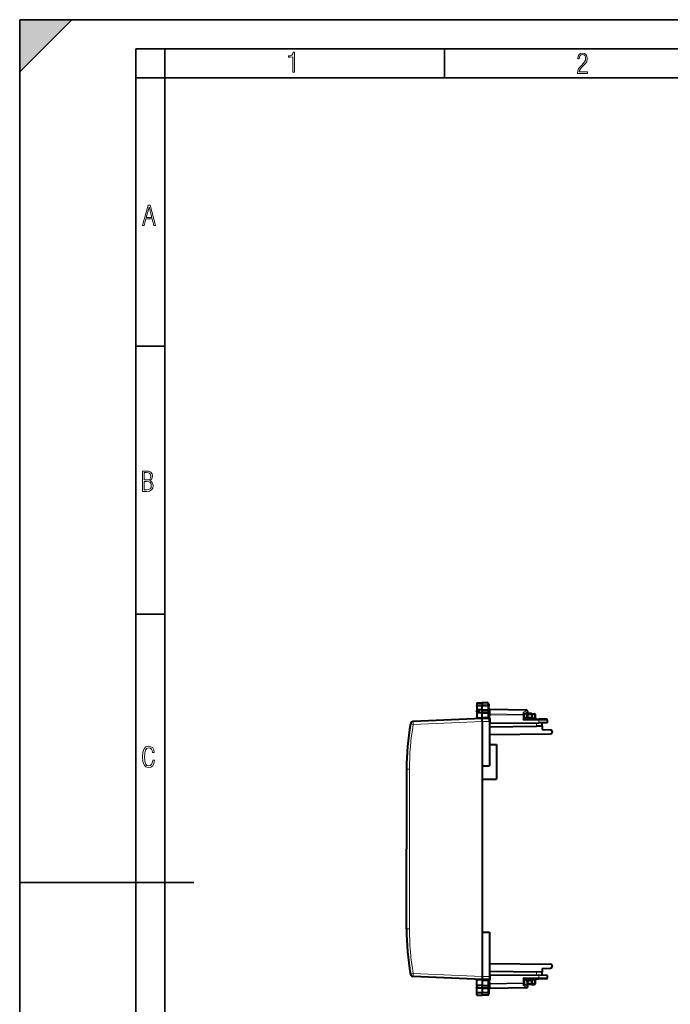
# Model space of a CAD drawing. Extents: x 0 to 420, y 0 to 297.
# Drawn here: x 0 to 112, y 128 to 297 of the extents above; entities that cross this region are included whole.
import ezdxf

# ---------------------------------------------------------------- set-up
doc = ezdxf.new("R2010")
doc.units = 0
doc.linetypes.add('DASHDOT', pattern=[18.5, 12, -3, 0.5, -3])

msp = doc.modelspace()

# ---------------------------------------------------------------- linework, layer by layer
at = {"color": 7, "lineweight": 35}
for p, q in [((0, 0), (0, 297)), ((0, 297), (420, 297)), ((0, 288), (9, 297)), ((0, 0), (0, 297)), ((0, 297), (420, 297)), ((0, 288), (0, 297)), ((0, 297), (9, 297)), ((20.000401, 4.99976), (20.000401, 292)), ((20.000401, 292), (415, 292)), ((25.000401, 287), (25.000401, 292)), ((73.125504, 287), (73.125504, 292)), ((20.000401, 287), (25.000401, 287)), ((25.000401, 9.99976), (25.000401, 287)), ((25.000401, 287), (410, 287)), ((20.000401, 240.832993), (25.000401, 240.832993)), ((20.000401, 194.667007), (25.000401, 194.667007)), ((0, 148.5), (30, 148.5))]:
    msp.add_line(p, q, dxfattribs=at)
at = {"color": 7, "linetype": 'DASHDOT', "lineweight": 18, "ltscale": 0.062263}
for p, q in [((78.504311, 178.018585), (80.99482, 178.018585)), ((78.504311, 130.528885), (80.99482, 130.528885))]:
    msp.add_line(p, q, dxfattribs=at)
at = {"color": 7, "linetype": 'DASHDOT', "lineweight": 18, "ltscale": 0.056355}
for p, q in [((78.524002, 178.922943), (80.778191, 178.922943)), ((78.524002, 129.624512), (80.778191, 129.624512))]:
    msp.add_line(p, q, dxfattribs=at)
at = {"color": 7, "lineweight": 40}
for p, q in [((78.711853, 179.40802), (79.611855, 179.423737)), ((78.711853, 179.40802), (79.611855, 179.423737)), ((78.711853, 179.40802), (78.711853, 179.087448)), ((78.711853, 179.087448), (78.711853, 178.888336)), ((78.711853, 178.888336), (78.711853, 178.211533)), ((79.611855, 178.214844), (78.711853, 178.211533)), ((78.711853, 178.211533), (78.711853, 177.732941)), ((79.611855, 179.423737), (79.611855, 179.101471)), ((80.590347, 179.406647), (79.611855, 179.423737)), ((80.590347, 179.406647), (79.611855, 179.423737)), ((79.611855, 179.101471), (79.611855, 178.885391)), ((79.611855, 178.214844), (79.611855, 178.885391)), ((79.611855, 178.214844), (79.611855, 177.723724)), ((79.611855, 178.214844), (80.590347, 178.211243)), ((80.786858, 179.20668), (80.786858, 178.913498)), ((80.786858, 178.145752), (80.786858, 178.913498)), ((80.786858, 178.145752), (80.786858, 177.874329)), ((87.290344, 178.160217), (80.983368, 178.270294)), ((79.611855, 176.723724), (67.761192, 176.206314)), ((78.711853, 177.732941), (78.711853, 176.922028)), ((79.611855, 177.723724), (78.711853, 177.732941)), ((78.711853, 176.922028), (78.711853, 176.684433)), ((79.611855, 177.723724), (80.590347, 177.733734)), ((79.611855, 176.961319), (79.611855, 177.723724)), ((79.611855, 176.723862), (79.611855, 176.961319)), ((80.886856, 176.712601), (79.611855, 176.723724)), ((79.611855, 176.223755), (79.611855, 176.72348)), ((80.783569, 176.918579), (80.792435, 176.864822)), ((80.786858, 177.295822), (80.786858, 177.874329)), ((80.886856, 176.712601), (80.886856, 176.734207)), ((80.886856, 176.212616), (80.886856, 176.712357)), ((80.985107, 176.711746), (81.083366, 176.710892)), ((86.886612, 176.659866), (86.690346, 176.461975)), ((86.886856, 177.461227), (87.395966, 177.792633)), ((86.886856, 177.508789), (86.886856, 177.287704)), ((86.886856, 177.287704), (86.886856, 176.660248)), ((88.211853, 176.798782), (86.886856, 176.787216)), ((86.886856, 176.660248), (89.411285, 176.638214)), ((87.361855, 176.989624), (87.361855, 177.373734)), ((88.211853, 177.57373), (87.561852, 177.57373)), ((88.211853, 177.57373), (88.640343, 177.566254)), ((88.211853, 177.373764), (88.211853, 177.57373)), ((88.211853, 177.373764), (88.211853, 176.998795)), ((88.211853, 176.799179), (88.211853, 176.998795)), ((88.211853, 176.648682), (88.211853, 176.798782)), ((88.810188, 176.852188), (88.836578, 177.35582)), ((90.688599, 176.62706), (89.411285, 176.638214)), ((90.886856, 176.011002), (90.886856, 176.427078)), ((79.611855, 176.223755), (79.611855, 168.576477)), ((80.886856, 176.212616), (80.886856, 168.598724)), ((80.886856, 175.286636), (89.004303, 175.428329)), ((81.083366, 175.925446), (80.886955, 175.923737)), ((81.083366, 175.925446), (89.413033, 175.998138)), ((89.986359, 175.445465), (89.004303, 175.428329)), ((90.886856, 176.011002), (89.413033, 175.998138)), ((89.986855, 175.44548), (89.986855, 176.003143)), ((89.986855, 175.44548), (89.986855, 174.82373)), ((89.986855, 174.82373), (91.422325, 174.773605)), ((80.886856, 173.98175), (91.414474, 174.073624)), ((91.711853, 174.473785), (91.711853, 174.373611)), ((80.886856, 172.273727), (82.111855, 172.273727)), ((82.111855, 172.273727), (82.111855, 166.273727)), ((66.611855, 168.007355), (66.611855, 154.273727)), ((79.611855, 168.576477), (80.886856, 168.598724)), ((79.611855, 168.576477), (79.611855, 139.970978)), ((79.611855, 166.273727), (82.111855, 166.273727)), ((66.611855, 140.540115), (66.611855, 154.273727)), ((79.611855, 139.970978), (79.611855, 132.323715)), ((79.611855, 139.970978), (80.886856, 139.94873)), ((80.886856, 139.94873), (80.886856, 132.334839)), ((80.886856, 134.56572), (91.414474, 134.473846)), ((91.711853, 134.173859), (91.711853, 134.073669)), ((79.611855, 131.82373), (67.761192, 132.341141)), ((79.611855, 132.323715), (79.611855, 131.82399)), ((80.886856, 133.260834), (89.004303, 133.119141)), ((80.886856, 132.334839), (80.886856, 131.835114)), ((81.083366, 132.622009), (80.886955, 132.623734)), ((81.083366, 132.622009), (89.413033, 132.549316)), ((89.986359, 133.10199), (89.004303, 133.119141)), ((90.886856, 132.536469), (89.413033, 132.549316)), ((89.986855, 133.723724), (91.422325, 133.773865)), ((89.986855, 133.723724), (89.986855, 133.10199)), ((89.986855, 132.544312), (89.986855, 133.10199)), ((90.886856, 132.120392), (90.886856, 132.536469)), ((78.711853, 131.625427), (78.711853, 131.863022)), ((78.711853, 130.814529), (78.711853, 131.625427)), ((79.611855, 130.82373), (78.711853, 130.814529)), ((78.711853, 130.814529), (78.711853, 130.335922)), ((80.886856, 131.834854), (79.611855, 131.82373)), ((79.611855, 131.823608), (79.611855, 131.586136)), ((79.611855, 131.586136), (79.611855, 130.82373)), ((79.611855, 130.332626), (79.611855, 130.82373)), ((79.611855, 130.82373), (80.590347, 130.813721)), ((80.783569, 131.628876), (80.792435, 131.682632)), ((80.786858, 131.251633), (80.786858, 130.673126)), ((80.786858, 130.673126), (80.786858, 130.401703)), ((80.886856, 131.834854), (80.886856, 131.813248)), ((80.985107, 131.835709), (81.083366, 131.836578)), ((86.886612, 131.887589), (86.690346, 132.08548)), ((86.886856, 131.887222), (89.411285, 131.909256)), ((86.886856, 131.887222), (86.886856, 131.25975)), ((88.211853, 131.748672), (86.886856, 131.760239)), ((86.886856, 131.038681), (86.886856, 131.25975)), ((86.886856, 131.086227), (87.395966, 130.754837)), ((87.361855, 131.557831), (87.361855, 131.173737)), ((88.211853, 130.973724), (87.561852, 130.973724)), ((88.211853, 131.748672), (88.211853, 131.898788)), ((88.211853, 131.748276), (88.211853, 131.548676)), ((88.211853, 131.548676), (88.211853, 131.173706)), ((88.211853, 131.173706), (88.211853, 130.973724)), ((88.211853, 130.973724), (88.640343, 130.981216)), ((88.836578, 131.19165), (88.810188, 131.695267)), ((90.688599, 131.920395), (89.411285, 131.909256)), ((78.711853, 129.659119), (78.711853, 130.335922)), ((79.611855, 130.332626), (78.711853, 130.335922)), ((78.711853, 129.460022), (78.711853, 129.659119)), ((78.711853, 129.139435), (78.711853, 129.460022)), ((78.711853, 129.139435), (79.611855, 129.123734)), ((79.611855, 130.332626), (80.590347, 130.336227)), ((79.611855, 130.332626), (79.611855, 129.662064)), ((79.611855, 129.445999), (79.611855, 129.662064)), ((79.611855, 129.123734), (79.611855, 129.445999)), ((80.590347, 129.140808), (79.611855, 129.123734)), ((80.786858, 130.401703), (80.786858, 129.633972)), ((80.786858, 129.633972), (80.786858, 129.340775)), ((87.290344, 130.387253), (80.983368, 130.277161))]:
    msp.add_line(p, q, dxfattribs=at)
at = {"color": 7, "lineweight": 18}
for p, q in [((78.711853, 179.087448), (79.611855, 179.101471)), ((78.711853, 178.888336), (79.611855, 178.885391)), ((80.590347, 179.086212), (79.611855, 179.101471)), ((80.590347, 178.888596), (79.611855, 178.885391)), ((80.590347, 179.406647), (80.590347, 179.086212)), ((80.590347, 179.086212), (80.590347, 178.888596)), ((80.590347, 178.211243), (80.590347, 178.888596)), ((80.590347, 178.211243), (80.590347, 177.733734)), ((80.981918, 178.211777), (80.983292, 178.270218)), ((80.981918, 177.528778), (80.981918, 178.211777)), ((87.291794, 178.101639), (80.981918, 178.211777)), ((86.691788, 177.71109), (87.291794, 178.101639)), ((78.711853, 176.922028), (79.611855, 176.961319)), ((80.590347, 176.952728), (79.611855, 176.961258)), ((80.590347, 176.952728), (80.590347, 177.733734)), ((80.783569, 176.918579), (80.786858, 177.295822)), ((80.786858, 177.387329), (80.983368, 177.387329)), ((80.786858, 177.295822), (80.983368, 177.295822)), ((86.691788, 177.429108), (80.981918, 177.528778)), ((80.983368, 177.387329), (80.981918, 177.528778)), ((80.983368, 177.387329), (80.983368, 177.295822)), ((86.690346, 177.287704), (80.983368, 177.387329)), ((81.083366, 176.710892), (81.083366, 175.925446)), ((86.690346, 177.287704), (86.690346, 176.461975)), ((86.886856, 177.287704), (86.690346, 177.287704)), ((86.690346, 176.461975), (89.413033, 176.438217)), ((86.691788, 177.71109), (86.691788, 177.429108)), ((87.561852, 177.373734), (87.361855, 177.373734)), ((87.561852, 176.993118), (87.362259, 176.989624)), ((87.561852, 177.373734), (87.561852, 177.57373)), ((87.561852, 176.993118), (87.561852, 177.373734)), ((88.211853, 177.373734), (87.561852, 177.373734)), ((87.561852, 176.993118), (88.211853, 176.998795)), ((87.563599, 176.793121), (87.561852, 176.993118)), ((88.211853, 177.373764), (88.640343, 177.366287)), ((88.211853, 176.848663), (88.613037, 176.845154)), ((88.613037, 176.845154), (88.640343, 177.366287)), ((88.810059, 176.852173), (88.613037, 176.845154)), ((89.413033, 175.998138), (89.413033, 176.438217)), ((90.886856, 176.427078), (89.413033, 176.438217)), ((67.778633, 175.706787), (67.290787, 175.793243)), ((79.61187, 176.22345), (67.778633, 175.706787)), ((80.886856, 176.212616), (79.611855, 176.223755)), ((89.004303, 175.428329), (89.004303, 175.994568)), ((66.611855, 168.007355), (67.107491, 168.007355)), ((67.107491, 140.540115), (67.107491, 168.007355)), ((66.611855, 140.540115), (67.107491, 140.540115)), ((79.61187, 132.32402), (67.778633, 132.840668)), ((80.886856, 132.334839), (79.611855, 132.323715)), ((81.083366, 132.622009), (81.083366, 131.836578)), ((89.004303, 132.552887), (89.004303, 133.119141)), ((89.413033, 132.109238), (89.413033, 132.549316)), ((78.711853, 131.625427), (79.611855, 131.586136)), ((80.590347, 131.594742), (79.611855, 131.586197)), ((80.590347, 131.594742), (80.590347, 130.813721)), ((80.590347, 130.813721), (80.590347, 130.336227)), ((80.783569, 131.628876), (80.786858, 131.251633)), ((80.98336, 131.251633), (80.786858, 131.251633)), ((80.983368, 131.160141), (80.786858, 131.160141)), ((80.983368, 131.160141), (80.981918, 131.018692)), ((86.691788, 131.118347), (80.981918, 131.018692)), ((80.981918, 131.018692), (80.981918, 130.335678)), ((86.690346, 131.25975), (80.983368, 131.160141)), ((80.983368, 131.160141), (80.983368, 131.251633)), ((86.690346, 132.08548), (89.413033, 132.109238)), ((86.690346, 132.08548), (86.690346, 131.25975)), ((86.886856, 131.25975), (86.690346, 131.25975)), ((86.691788, 130.83638), (86.691788, 131.118347)), ((86.691788, 130.83638), (87.291794, 130.445816)), ((87.361855, 131.173737), (87.561852, 131.173737)), ((87.362259, 131.557831), (87.561852, 131.554352)), ((87.561852, 131.554352), (87.563599, 131.754333)), ((88.211853, 131.548676), (87.561852, 131.554352)), ((87.561852, 131.554352), (87.561852, 131.173737)), ((88.211853, 131.173737), (87.561852, 131.173737)), ((87.561852, 130.973724), (87.561852, 131.173737)), ((88.211853, 131.698807), (88.613037, 131.702301)), ((88.211853, 131.173706), (88.640343, 131.181183)), ((88.810059, 131.695282), (88.613037, 131.702301)), ((88.640343, 131.181183), (88.613037, 131.702301)), ((90.886856, 132.120392), (89.413033, 132.109238)), ((78.711853, 129.659119), (79.611855, 129.662064)), ((78.711853, 129.460022), (79.611855, 129.445999)), ((80.590347, 129.658859), (79.611855, 129.662064)), ((80.590347, 129.461243), (79.611855, 129.445999)), ((80.590347, 130.336227), (80.590347, 129.658859)), ((80.590347, 129.461243), (80.590347, 129.658859)), ((80.590347, 129.140808), (80.590347, 129.461243)), ((87.291794, 130.445816), (80.981918, 130.335678)), ((80.981918, 130.335678), (80.983292, 130.277252))]:
    msp.add_line(p, q, dxfattribs=at)
for points in [[(47.03595, 287.977722), (47.322525, 287.977722), (47.322525, 291.426056), (47.101723, 291.426056), (47.026554, 291.120667), (46.876217, 290.918671), (46.63662, 290.796509), (46.303062, 290.754242), (46.303062, 290.575714), (46.490982, 290.571014), (47.03595, 290.613281)], [(96.03479, 287.748749), (97.749557, 287.748749), (97.749557, 288.035339), (96.349556, 288.035339), (96.396538, 288.279633), (96.537476, 288.519226), (96.758286, 288.777618), (97.049561, 289.064178), (97.373718, 289.378937), (97.632111, 289.764191), (97.740166, 290.332642), (97.679092, 290.722565), (97.509964, 291.013855), (97.24218, 291.197083), (96.899223, 291.262848), (96.560966, 291.197083), (96.307274, 291.004456), (96.142845, 290.699097), (96.086472, 290.295044), (96.086472, 290.243378), (96.354256, 290.243378), (96.391838, 290.572235), (96.499893, 290.811829), (96.678421, 290.952789), (96.927414, 290.999756), (97.138824, 290.952789), (97.303253, 290.825928), (97.411301, 290.623901), (97.448891, 290.35614), (97.397209, 290.008484), (97.256271, 289.721893), (96.786469, 289.19574), (96.457611, 288.857483), (96.218018, 288.538025), (96.081772, 288.17627)], [(21.175169, 261.603729), (21.447651, 261.603729), (21.748322, 262.703064), (22.80537, 262.703064), (23.101343, 261.603729), (23.397316, 261.603729), (22.462416, 265.103729), (22.119463, 265.103729)], [(21.800001, 262.970856), (22.274498, 264.718506), (22.744295, 262.970856)], [(21.128859, 215.831726), (21.866442, 215.831726), (22.350334, 215.888107), (22.697987, 216.076019), (22.9, 216.386093), (22.970469, 216.841797), (22.932884, 217.123672), (22.829529, 217.353867), (22.651007, 217.532394), (22.402012, 217.67334), (22.604027, 217.795486), (22.744965, 217.969315), (22.829529, 218.194809), (22.857718, 218.472), (22.787247, 218.871323), (22.585234, 219.139114), (22.237583, 219.284744), (21.748993, 219.331726), (21.128859, 219.331726)], [(21.420134, 217.786087), (21.420134, 219.073334), (21.795973, 219.073334), (22.138926, 219.040451), (22.378523, 218.941788), (22.514765, 218.753876), (22.561745, 218.462601), (22.514765, 218.152527), (22.387918, 217.945816), (22.162415, 217.823669), (21.838255, 217.786087)], [(21.420134, 216.094818), (21.420134, 217.527695), (21.852348, 217.527695), (22.209394, 217.485413), (22.463087, 217.358566), (22.613422, 217.147156), (22.6651, 216.841797), (22.613422, 216.489441), (22.458389, 216.259247), (22.199999, 216.132401), (21.828857, 216.094818)], [(23.198622, 169.552216), (22.902647, 169.552216), (22.82748, 169.129395), (22.686541, 168.82402), (22.475132, 168.640808), (22.207346, 168.579727), (21.878487, 168.673691), (21.652983, 168.964966), (21.521441, 169.448853), (21.479158, 170.130066), (21.521441, 170.80658), (21.652983, 171.290466), (21.878487, 171.581741), (22.207346, 171.680405), (22.470432, 171.624023), (22.677145, 171.468994), (22.813387, 171.210602), (22.87446, 170.862946), (23.175131, 170.862946), (23.095264, 171.323349), (22.902647, 171.661606), (22.597279, 171.873016), (22.207346, 171.948181), (21.737547, 171.835434), (21.418083, 171.497177), (21.230165, 170.928726), (21.173788, 170.130066), (21.230165, 169.322006), (21.418083, 168.753555), (21.737547, 168.415298), (22.207346, 168.307251), (22.601976, 168.382416), (22.902647, 168.61731), (23.099964, 169.007248)]]:
    msp.add_lwpolyline(points, close=True, dxfattribs=at)
for points in [[(80.786858, 178.913498), (80.78437, 178.94043), (80.776955, 178.966797), (80.764915, 178.991669), (80.741722, 179.022125), (80.696487, 179.057129), (80.638451, 179.079742), (80.590347, 179.086212)], [(80.786858, 178.913498), (80.786484, 178.912186), (80.785828, 178.911301), (80.783539, 178.909546), (80.77771, 178.906952), (80.758492, 178.902115), (80.694267, 178.894363), (80.590347, 178.888596)], [(80.783569, 176.918579), (80.773521, 176.925446), (80.757195, 176.931931), (80.735321, 176.93779), (80.708809, 176.942871), (80.645897, 176.950089), (80.590347, 176.952728)], [(80.783569, 131.628876), (80.773521, 131.622009), (80.757195, 131.615524), (80.735321, 131.609665), (80.708809, 131.604599), (80.645897, 131.597382), (80.590347, 131.594742)], [(80.786858, 129.633972), (80.786484, 129.635284), (80.785828, 129.636154), (80.783539, 129.637909), (80.77771, 129.640503), (80.758492, 129.64534), (80.694267, 129.653107), (80.590347, 129.658859)], [(80.786858, 129.633972), (80.78437, 129.60704), (80.776955, 129.580658), (80.764915, 129.555801), (80.741722, 129.525345), (80.696487, 129.490326), (80.638451, 129.467712), (80.590347, 129.461243)]]:
    msp.add_lwpolyline(points, dxfattribs=at)
at = {"color": 7, "lineweight": 40}
for points in [[(80.590347, 178.211243), (80.633148, 178.210052), (80.674652, 178.206696), (80.700912, 178.203049), (80.724869, 178.198135), (80.750198, 178.190079), (80.769447, 178.17955), (80.779633, 178.169434), (80.785332, 178.157623), (80.786858, 178.145752)], [(80.590347, 177.733734), (80.630287, 177.736557), (80.668732, 177.744202), (80.704124, 177.756744), (80.73484, 177.774124), (80.747948, 177.784607), (80.759346, 177.796295), (80.768723, 177.808868), (80.776161, 177.822342), (80.781754, 177.837097), (80.785225, 177.852493), (80.786858, 177.874329)], [(86.886856, 177.508789), (86.885811, 177.523666), (86.882713, 177.538895), (86.876793, 177.556519), (86.868576, 177.574005), (86.847954, 177.605331), (86.832802, 177.622971), (86.815903, 177.639587), (86.777946, 177.669205), (86.736015, 177.693268), (86.691788, 177.71109)], [(80.590347, 130.813721), (80.630287, 130.810898), (80.668732, 130.803253), (80.704124, 130.790726), (80.73484, 130.773331), (80.747948, 130.762863), (80.759346, 130.751175), (80.768723, 130.738602), (80.776161, 130.725113), (80.781754, 130.710358), (80.785225, 130.694977), (80.786858, 130.673126)], [(86.886856, 131.038681), (86.885811, 131.023804), (86.882713, 131.00856), (86.876793, 130.990936), (86.868576, 130.973465), (86.847954, 130.942123), (86.832802, 130.924484), (86.815903, 130.907867), (86.777946, 130.87825), (86.736015, 130.854187), (86.691788, 130.83638)], [(80.590347, 130.336227), (80.633148, 130.337402), (80.674652, 130.340759), (80.700912, 130.344406), (80.724869, 130.349319), (80.750198, 130.357391), (80.769447, 130.367905), (80.779633, 130.378036), (80.785332, 130.389832), (80.786858, 130.401703)]]:
    msp.add_lwpolyline(points, dxfattribs=at)
for centre, radius, start, end in [((80.586853, 179.20668), 0.2, 359.999999, 89.000001), ((80.586853, 179.20668), 0.2, 359.999999, 89.000001), ((80.986855, 178.470276), 0.2, 180.000009, 268.999996), ((87.286339, 177.957458), 0.202799, 70.878191, 88.867243), ((87.286858, 177.960236), 0.2, 303.061388, 70.757673), ((80.986855, 176.911743), 0.2, 193.567387, 269.499672), ((80.890152, 176.722458), 0.012903, 42.198367, 105.017041), ((87.161858, 176.989624), 0.2, 270.500001, 0), ((87.561852, 177.373734), 0.2, 90.000003, 180.000005), ((88.636856, 177.366287), 0.2, 357, 89.000001), ((89.009911, 176.841721), 0.2, 176.999995, 269.5), ((90.686852, 176.427078), 0.2, 0, 89.499999), ((111.611855, 168.007355), 45, 170.03648, 179.999995), ((67.782997, 175.706787), 0.5, 92.500002, 170.036467), ((91.411858, 174.473785), 0.3, 0, 88), ((91.411858, 174.373611), 0.3, 270.500001, 360), ((111.611855, 140.540115), 45, 180.000005, 189.963533), ((91.411858, 134.173859), 0.3, 360, 89.499999), ((91.411858, 134.073669), 0.3, 272, 0), ((67.782997, 132.840668), 0.5, 189.963533, 267.499998), ((80.986855, 131.635727), 0.2, 90.500328, 166.432613), ((80.890152, 131.825012), 0.012903, 254.98298, 317.801623), ((87.161858, 131.557831), 0.2, 360, 89.499999), ((87.286858, 130.587219), 0.2, 270.999999, 56.938612), ((87.561852, 131.173737), 0.2, 179.999995, 269.999997), ((88.636856, 131.181183), 0.2, 270.999999, 3), ((89.009911, 131.705734), 0.2, 90.5, 183.000005), ((90.686852, 132.120392), 0.2, 270.500001, 360), ((80.586853, 129.340775), 0.2, 270.999999, 0.000001), ((80.986855, 130.077194), 0.2, 91.000004, 179.999991)]:
    msp.add_arc(centre, radius, start, end, dxfattribs=at)
at = {"color": 7, "lineweight": 18}
for centre, radius, start, end in [((70.088783, 177.290283), 10.894565, 356.960595, 0.029098), ((111.607491, 168.007355), 44.5, 170.036467, 180.000005), ((111.607498, 140.540115), 44.500002, 179.999995, 189.963533), ((70.088806, 131.257172), 10.894544, 359.970891, 3.0394)]:
    msp.add_arc(centre, radius, start, end, dxfattribs=at)
for centre, major_axis, ratio, start_param, end_param in [((80.986855, 178.35318), (-0.199997, 0), 0.707214, 0, 1.5461161497), ((87.286858, 177.960236), (0.003494, 0.199966), 0.01745, 5.4980917303, 6.2831853072), ((87.286858, 177.960236), (0.109108, -0.167618), 0.498449, 0, 2.1883763064), ((80.593834, 176.915161), (-0.001747, -0.199997), 0.019435, 4.5236629373, 6.2831853072), ((80.986855, 177.670166), (-0.199997, 0), 0.707214, 0, 1.5461161497), ((86.686852, 177.287704), (0.003494, 0.199966), 0.01745, 4.7126935669, 5.4980917303), ((86.686852, 177.287704), (0.199997, 0), 0.707214, 0, 1.5461161497), ((88.616524, 176.845154), (-0.001747, -0.199997), 0.017452, 4.7125412791, 6.2831853072), ((88.636856, 177.366287), (-0.003494, -0.199966), 0.01745, 1.5711009133, 3.1415926536), ((88.636856, 177.366287), (-0.199722, 0.010468), 0.000914, 3.1415926536, 4.6949596094), ((89.409546, 176.438217), (-0.001747, -0.199997), 0.017452, 1.5709486134, 3.1415911718), ((67.782997, 175.706787), (-0.021812, 0.499527), 0.008718, 0, 1.5704156807), ((67.782997, 132.840668), (-0.492462, -0.086517), 0.00151, 4.7209840089, 6.2831853072), ((67.782997, 132.840668), (0.021812, 0.499527), 0.008718, 1.5711769729, 3.1415926536), ((80.593834, 131.632294), (-0.001747, 0.199997), 0.019435, 0, 1.7595223699), ((80.986855, 130.877289), (0.199997, 0), 0.707214, 1.5954765039, 3.1415926536), ((86.686852, 131.25975), (0.003494, -0.199966), 0.01745, 0.7850935769, 1.5704917403), ((86.686852, 131.25975), (0.199997, 0), 0.707214, 4.7370691574, 6.2831853072), ((87.286858, 130.587219), (0.109108, 0.167618), 0.498449, 4.0948090007, 6.2831853072), ((88.616524, 131.702301), (-0.001747, 0.199997), 0.017452, 0, 1.5706440277), ((88.636856, 131.181183), (0.199722, 0.010468), 0.000914, 4.7298183513, 6.2831853072), ((88.636856, 131.181183), (0.003494, -0.199966), 0.01745, 0, 1.5704917403), ((89.409546, 132.109238), (-0.001747, 0.199997), 0.017452, 3.1415926536, 4.7122366813), ((80.986855, 130.194275), (0.199997, 0), 0.707214, 1.5954765039, 3.1415926536), ((87.286858, 130.587219), (0.003494, -0.199966), 0.01745, 0, 0.7850935769)]:
    msp.add_ellipse(centre, major_axis=major_axis, ratio=ratio, start_param=start_param, end_param=end_param, dxfattribs=at)
at = {"color": 7, "lineweight": 5}
msp.add_solid([(0, 297), (0, 288), (9, 297)], dxfattribs=at)

doc.saveas('drawing.dxf')
